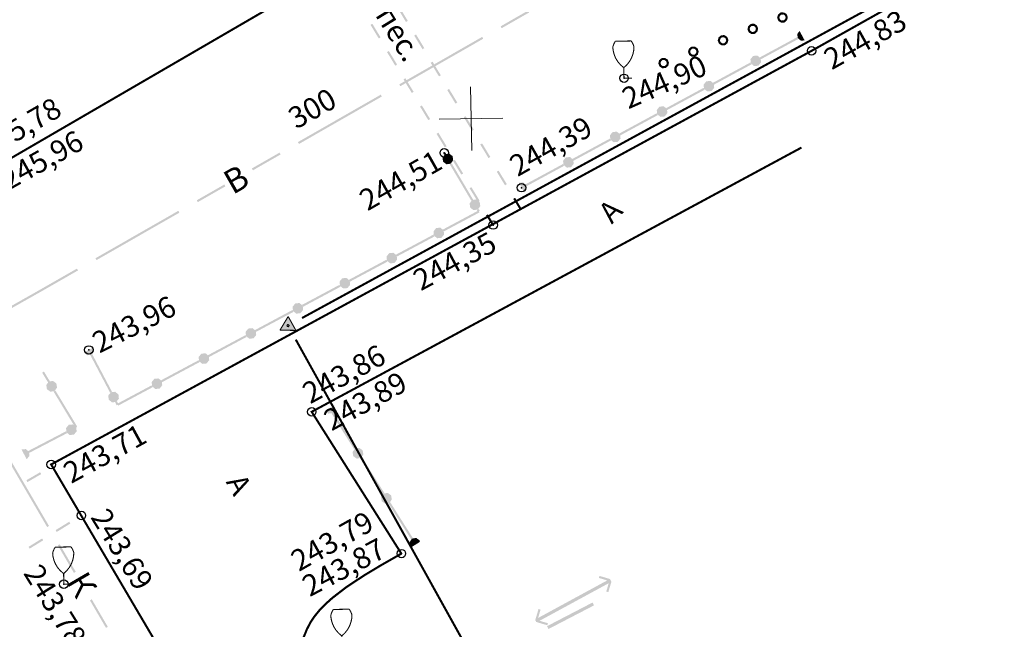
# Model space of a CAD drawing. Units: millimetres. Extents: x 17919 to 46123, y 5785 to 62808.
# Drawn here: x 45876 to 45923, y 34281 to 34309 of the extents above; entities that cross this region are included whole.
import ezdxf

# ---------------------------------------------------------------- set-up
doc = ezdxf.new("R2010")
doc.units = ezdxf.units.MM
doc.header["$PDMODE"] = 32
doc.header["$PDSIZE"] = 0.4
doc.layers.get('0').update_dxf_attribs({"linetype": 'CONTINUOUS'})
for name, color, linetype in [('граница', 7, 'CONTINUOUS'), ('отметки', 7, 'CONTINUOUS'), ('Рельеф', 7, 'CONTINUOUS'), ('Сетка координатная', 7, 'CONTINUOUS'), ('текст', 7, 'CONTINUOUS')]:
    doc.layers.add(name, color=color, linetype=linetype)
doc.styles.get("Standard").update_dxf_attribs({"font": 'ARIALI.TTF'})

# ---------------------------------------------------------------- blocks, each defined once
blk = doc.blocks.new('107 - 390.2 дер мелк')
at = {"color": 7, "linetype": 'Continuous', "lineweight": 0, "const_width": 0.1, "flags": 128}
for points in [[(-0.039154, 1.029973), (-0.318434, 1.284396), (-0.556188, 1.577997), (-0.746985, 1.904072), (-0.886469, 2.255174), (-0.971454, 2.623286), (-1, 3)], [(-1, 3), (-0.99, 3)], [(-0.99, 3), (-0.87, 3.3)], [(-0.87, 3.3), (-0.75, 3.5)], [(-0.75, 3.5), (0.75, 3.5)], [(1, 3), (0.971454, 2.623286), (0.886469, 2.255174), (0.746985, 1.904072), (0.556188, 1.577997), (0.318434, 1.284396), (0.039154, 1.029973)], [(0.87, 3.3), (0.75, 3.5)], [(0.99, 3), (0.87, 3.3)], [(0.99, 3), (1, 3)], [(0.039154, 1.029973), (0, 1), (-0.039154, 1.029973)], [(0, 0), (0, 1)], [(0.75, 0), (0, 0)]]:
    blk.add_lwpolyline(points, dxfattribs=at)
blk = doc.blocks.new('5 - 8 знак межевой')
at = {"true_color": 0xffffff}
blk.add_hatch(color=7, dxfattribs=at).paths.add_polyline_path([(0.74998, 0.43), (-0.75, 0.43), (-0.00002, -0.86998)])
at = {"color": 7, "linetype": 'Continuous', "lineweight": 0, "const_width": 0.1, "flags": 128}
for points in [[(0, -0.87), (-0.75, 0.43)], [(-0.75, 0.43), (0.75, 0.43)], [(0.75, 0.43), (0, -0.87)]]:
    blk.add_lwpolyline(points, dxfattribs=at)
at = {"color": 7, "linetype": 'Continuous', "lineweight": 0, "true_color": 0xffffff, "const_width": 0.02, "flags": 128}
blk.add_lwpolyline([(0.75, 0.43), (-0.75, 0.43), (0, -0.87), (0.75, 0.43)], close=True, dxfattribs=at)
at = {"color": 7, "linetype": 'Continuous', "lineweight": 0, "const_width": 0.1, "flags": 128}
blk.add_lwpolyline([(0.052438, -0.085149), (-0.02313, -0.097288), (-0.085149, -0.052438), (-0.097288, 0.02313), (-0.052438, 0.085149), (0.02313, 0.097288), (0.085149, 0.052438), (0.097288, -0.02313), (0.052438, -0.085149)], close=True, dxfattribs=at)
blk = doc.blocks.new('Крест')
at = {"layer": 'Сетка координатная', "color": 0, "linetype": 'Continuous', "lineweight": 0, "flags": 128}
for points in [[(0, -1), (0, 1)], [(-1, 0), (1, 0)]]:
    blk.add_lwpolyline(points, dxfattribs=at)

msp = doc.modelspace()

# ---------------------------------------------------------------- hatches: boundary and pattern name
at = {"layer": 'Рельеф'}
for points in [[(45894.712, 34309.398), (45894.323, 34310.039), (45894.237, 34309.987), (45894.626, 34309.346)], [(45900.387, 34309.884), (45899.085, 34309.139), (45899.135, 34309.053), (45900.437, 34309.797)], [(45893.429, 34308.62), (45893.04, 34309.261), (45892.955, 34309.209), (45893.344, 34308.568)], [(45895.49, 34308.115), (45895.101, 34308.757), (45895.015, 34308.705), (45895.404, 34308.064)], [(45910.791, 34308.853), (45910.819, 34308.895), (45910.781, 34308.88), (45910.772, 34308.877), (45910.778, 34308.862)], [(45911.19, 34308.898), (45911.16, 34308.907), (45911.142, 34308.911), (45911.173, 34308.873), (45911.186, 34308.883)], [(45913.346, 34308.482), (45913.252, 34308.462), (45913.419, 34308.479), (45913.41, 34308.495), (45913.41, 34308.496), (45913.409, 34308.498), (45913.21, 34308.866), (45913.193, 34308.897), (45913.191, 34308.901), (45913.182, 34308.917), (45913.181, 34308.92), (45913.08, 34308.795), (45913.075, 34308.789), (45913.072, 34308.782), (45913.087, 34308.639), (45913.092, 34308.591), (45913.093, 34308.587), (45913.096, 34308.585), (45913.102, 34308.592), (45913.096, 34308.585), (45913.128, 34308.563), (45913.176, 34308.532), (45913.096, 34308.585), (45913.244, 34308.464), (45913.252, 34308.462), (45913.26, 34308.463)], [(45898.217, 34308.643), (45894.311, 34306.408), (45894.361, 34306.321), (45898.267, 34308.556)], [(45909.327, 34308.456), (45909.336, 34308.459), (45909.374, 34308.474), (45909.325, 34308.487), (45909.321, 34308.471)], [(45909.82, 34308.512), (45909.811, 34308.509), (45909.773, 34308.494), (45909.821, 34308.481), (45909.826, 34308.497)], [(45913.069, 34308.631), (45911.31, 34307.679), (45911.321, 34307.658), (45911.192, 34307.763), (45911.184, 34307.766), (45911.185, 34307.756), (45911.184, 34307.766), (45910.994, 34307.746), (45910.99, 34307.745), (45910.987, 34307.742), (45910.995, 34307.736), (45910.987, 34307.742), (45910.872, 34307.6), (45910.867, 34307.594), (45910.874, 34307.587), (45910.867, 34307.594), (45910.864, 34307.586), (45910.87, 34307.587), (45910.874, 34307.587), (45910.864, 34307.586), (45910.879, 34307.444), (45910.884, 34307.396), (45910.894, 34307.397), (45910.888, 34307.389), (45911.036, 34307.269), (45911.043, 34307.276), (45911.04, 34307.273), (45911.036, 34307.269), (45911.04, 34307.266), (45911.044, 34307.266), (45911.234, 34307.286), (45911.233, 34307.296), (45911.234, 34307.286), (45911.238, 34307.287), (45911.241, 34307.29), (45911.356, 34307.432), (45911.361, 34307.438), (45911.364, 34307.442), (45911.364, 34307.446), (45911.349, 34307.588), (45911.346, 34307.612), (45911.358, 34307.591), (45913.116, 34308.543)], [(45894.207, 34307.337), (45893.818, 34307.979), (45893.733, 34307.927), (45894.122, 34307.286)], [(45908.419, 34307.975), (45908.41, 34307.972), (45908.372, 34307.958), (45908.421, 34307.945), (45908.425, 34307.96)], [(45896.268, 34306.833), (45895.879, 34307.474), (45895.793, 34307.422), (45896.182, 34306.781)], [(45906.573, 34307.559), (45906.56, 34307.548), (45906.556, 34307.533), (45906.586, 34307.525), (45906.604, 34307.52)], [(45906.682, 34307.647), (45906.669, 34307.636), (45906.7, 34307.597), (45906.698, 34307.647)], [(45906.851, 34307.646), (45906.837, 34307.655), (45906.821, 34307.654), (45906.824, 34307.604), (45906.834, 34307.62)], [(45906.974, 34307.554), (45906.968, 34307.569), (45906.955, 34307.578), (45906.927, 34307.536), (45906.965, 34307.551)], [(45910.861, 34307.436), (45909.102, 34306.484), (45909.113, 34306.463), (45908.984, 34306.568), (45908.98, 34306.571), (45908.976, 34306.57), (45908.977, 34306.56), (45908.976, 34306.57), (45908.968, 34306.569), (45908.898, 34306.554), (45908.976, 34306.57), (45908.786, 34306.55), (45908.787, 34306.54), (45908.786, 34306.55), (45908.782, 34306.55), (45908.779, 34306.547), (45908.664, 34306.405), (45908.659, 34306.398), (45908.656, 34306.395), (45908.656, 34306.391), (45908.671, 34306.249), (45908.676, 34306.201), (45908.677, 34306.196), (45908.68, 34306.194), (45908.686, 34306.202), (45908.68, 34306.194), (45908.712, 34306.173), (45908.76, 34306.141), (45908.68, 34306.194), (45908.828, 34306.073), (45908.836, 34306.071), (45908.835, 34306.081), (45908.836, 34306.071), (45909.026, 34306.091), (45909.03, 34306.091), (45909.033, 34306.094), (45909.025, 34306.101), (45909.033, 34306.094), (45909.148, 34306.237), (45909.153, 34306.243), (45909.146, 34306.249), (45909.153, 34306.243), (45909.156, 34306.246), (45909.156, 34306.25), (45909.15, 34306.25), (45909.146, 34306.249), (45909.156, 34306.25), (45909.141, 34306.393), (45909.138, 34306.417), (45909.15, 34306.396), (45910.908, 34307.348)], [(45894.985, 34306.055), (45894.596, 34306.696), (45894.511, 34306.644), (45894.9, 34306.003)], [(45893.438, 34305.921), (45889.532, 34303.686), (45889.582, 34303.599), (45893.488, 34305.834)], [(45897.046, 34305.551), (45896.657, 34306.192), (45896.571, 34306.14), (45896.96, 34305.499)], [(45908.653, 34306.24), (45906.894, 34305.288), (45906.905, 34305.267), (45906.776, 34305.373), (45906.768, 34305.375), (45906.769, 34305.365), (45906.768, 34305.375), (45906.578, 34305.355), (45906.574, 34305.355), (45906.571, 34305.351), (45906.579, 34305.345), (45906.571, 34305.351), (45906.456, 34305.209), (45906.451, 34305.203), (45906.458, 34305.197), (45906.451, 34305.203), (45906.448, 34305.2), (45906.448, 34305.195), (45906.454, 34305.196), (45906.458, 34305.196), (45906.448, 34305.195), (45906.463, 34305.053), (45906.468, 34305.005), (45906.478, 34305.006), (45906.468, 34305.005), (45906.469, 34305.001), (45906.472, 34304.998), (45906.62, 34304.878), (45906.624, 34304.875), (45906.628, 34304.876), (45906.627, 34304.886), (45906.628, 34304.876), (45906.636, 34304.877), (45906.706, 34304.892), (45906.628, 34304.876), (45906.818, 34304.895), (45906.817, 34304.905), (45906.818, 34304.895), (45906.822, 34304.896), (45906.825, 34304.899), (45906.94, 34305.041), (45906.945, 34305.048), (45906.948, 34305.051), (45906.948, 34305.055), (45906.933, 34305.197), (45906.93, 34305.221), (45906.942, 34305.2), (45908.7, 34306.152)], [(45895.763, 34304.773), (45895.374, 34305.414), (45895.289, 34305.362), (45895.678, 34304.721)], [(45906.445, 34305.045), (45904.686, 34304.093), (45904.697, 34304.072), (45904.568, 34304.177), (45904.561, 34304.169), (45904.564, 34304.173), (45904.568, 34304.177), (45904.564, 34304.18), (45904.56, 34304.179), (45904.552, 34304.178), (45904.497, 34304.166), (45904.56, 34304.179), (45904.37, 34304.16), (45904.371, 34304.15), (45904.37, 34304.16), (45904.366, 34304.159), (45904.363, 34304.156), (45904.248, 34304.014), (45904.243, 34304.007), (45904.25, 34304.001), (45904.243, 34304.007), (45904.24, 34304.004), (45904.24, 34304), (45904.255, 34303.858), (45904.26, 34303.81), (45904.261, 34303.806), (45904.264, 34303.803), (45904.296, 34303.782), (45904.344, 34303.751), (45904.264, 34303.803), (45904.412, 34303.682), (45904.418, 34303.69), (45904.416, 34303.687), (45904.412, 34303.682), (45904.42, 34303.68), (45904.419, 34303.69), (45904.42, 34303.68), (45904.61, 34303.7), (45904.614, 34303.7), (45904.617, 34303.704), (45904.609, 34303.71), (45904.617, 34303.704), (45904.732, 34303.846), (45904.737, 34303.852), (45904.73, 34303.858), (45904.737, 34303.852), (45904.74, 34303.86), (45904.725, 34304.002), (45904.722, 34304.026), (45904.734, 34304.005), (45906.492, 34304.957)], [(45897.824, 34304.268), (45897.435, 34304.909), (45897.349, 34304.857), (45897.738, 34304.216)], [(45896.541, 34303.49), (45896.152, 34304.131), (45896.067, 34304.079), (45896.456, 34303.438)], [(45898.602, 34302.986), (45898.213, 34303.627), (45898.127, 34303.575), (45898.516, 34302.934)], [(45904.237, 34303.85), (45902.478, 34302.897), (45902.489, 34302.876), (45902.36, 34302.982), (45902.354, 34302.975), (45902.353, 34302.974), (45902.354, 34302.975), (45902.356, 34302.977), (45902.36, 34302.982), (45902.352, 34302.984), (45902.344, 34302.982), (45902.258, 34302.964), (45902.352, 34302.984), (45902.162, 34302.964), (45902.163, 34302.954), (45902.155, 34302.961), (45902.04, 34302.818), (45902.035, 34302.812), (45902.032, 34302.809), (45902.032, 34302.805), (45902.038, 34302.805), (45902.042, 34302.806), (45902.032, 34302.805), (45902.047, 34302.662), (45902.052, 34302.614), (45902.062, 34302.615), (45902.052, 34302.614), (45902.053, 34302.61), (45902.056, 34302.608), (45902.088, 34302.586), (45902.136, 34302.555), (45902.056, 34302.608), (45902.204, 34302.487), (45902.212, 34302.485), (45902.22, 34302.486), (45902.306, 34302.505), (45902.212, 34302.485), (45902.402, 34302.505), (45902.406, 34302.505), (45902.409, 34302.508), (45902.401, 34302.515), (45902.409, 34302.508), (45902.524, 34302.65), (45902.529, 34302.657), (45902.532, 34302.664), (45902.517, 34302.806), (45902.514, 34302.83), (45902.526, 34302.809), (45904.284, 34303.762)], [(45887.412, 34302.358), (45888.714, 34303.103), (45888.664, 34303.19), (45887.362, 34302.445)], [(45896.472, 34303.201), (45896.389, 34303.152), (45896.429, 34303.084), (45896.45, 34303.096), (45896.35, 34302.962), (45896.348, 34302.955), (45896.35, 34302.947), (45896.359, 34302.908), (45896.348, 34302.955), (45896.375, 34302.766), (45896.375, 34302.761), (45896.378, 34302.759), (45896.525, 34302.649), (45896.531, 34302.644), (45896.537, 34302.652), (45896.531, 34302.644), (45896.535, 34302.642), (45896.539, 34302.642), (45896.68, 34302.662), (45896.728, 34302.669), (45896.727, 34302.679), (45896.728, 34302.669), (45896.732, 34302.67), (45896.735, 34302.673), (45896.85, 34302.826), (45896.842, 34302.832), (45896.845, 34302.829), (45896.85, 34302.826), (45896.852, 34302.833), (45896.825, 34303.023), (45896.824, 34303.027), (45896.821, 34303.029), (45896.815, 34303.021), (45896.821, 34303.029), (45896.675, 34303.139), (45896.668, 34303.144), (45896.665, 34303.147), (45896.66, 34303.146), (45896.661, 34303.14), (45896.661, 34303.139), (45896.662, 34303.136), (45896.661, 34303.139), (45896.66, 34303.146), (45896.519, 34303.126), (45896.495, 34303.123), (45896.515, 34303.135), (45896.475, 34303.203)], [(45896.689, 34302.644), (45897.707, 34300.922), (45897.728, 34300.935), (45897.627, 34300.801), (45897.625, 34300.798), (45897.625, 34300.794), (45897.627, 34300.786), (45897.649, 34300.7), (45897.625, 34300.794), (45897.652, 34300.604), (45897.653, 34300.6), (45897.656, 34300.598), (45897.662, 34300.606), (45897.656, 34300.598), (45897.802, 34300.488), (45897.809, 34300.483), (45897.816, 34300.481), (45897.816, 34300.486), (45897.815, 34300.491), (45897.816, 34300.481), (45897.958, 34300.501), (45898.006, 34300.508), (45898.01, 34300.508), (45898.013, 34300.512), (45898.032, 34300.545), (45898.062, 34300.594), (45898.013, 34300.512), (45898.127, 34300.664), (45898.129, 34300.672), (45898.119, 34300.67), (45898.129, 34300.672), (45898.127, 34300.68), (45898.106, 34300.765), (45898.129, 34300.672), (45898.102, 34300.861), (45898.093, 34300.86), (45898.099, 34300.868), (45897.952, 34300.978), (45897.946, 34300.983), (45897.94, 34300.975), (45897.938, 34300.985), (45897.796, 34300.965), (45897.773, 34300.961), (45897.793, 34300.973), (45896.775, 34302.695)], [(45897.319, 34302.208), (45896.93, 34302.849), (45896.845, 34302.797), (45897.234, 34302.156)], [(45902.029, 34302.654), (45900.27, 34301.702), (45900.281, 34301.681), (45900.152, 34301.786), (45900.145, 34301.779), (45900.148, 34301.782), (45900.152, 34301.786), (45900.144, 34301.789), (45900.136, 34301.787), (45900.05, 34301.769), (45900.144, 34301.789), (45899.954, 34301.769), (45899.95, 34301.768), (45899.951, 34301.767), (45899.955, 34301.759), (45899.96, 34301.75), (45899.96, 34301.749), (45900.188, 34301.329), (45900.188, 34301.328), (45900.193, 34301.319), (45900.193, 34301.319), (45900.197, 34301.311), (45900.198, 34301.31), (45900.201, 34301.313), (45900.316, 34301.455), (45900.321, 34301.461), (45900.314, 34301.468), (45900.321, 34301.461), (45900.324, 34301.465), (45900.324, 34301.469), (45900.309, 34301.611), (45900.306, 34301.635), (45900.318, 34301.614), (45902.076, 34302.566)], [(45899.38, 34301.703), (45898.991, 34302.344), (45898.905, 34302.292), (45899.294, 34301.651)], [(45886.066, 34301.69), (45884.764, 34300.945), (45884.813, 34300.859), (45886.115, 34301.603)], [(45898.097, 34300.925), (45897.708, 34301.566), (45897.623, 34301.514), (45898.012, 34300.873)], [(45900.059, 34300.584), (45899.769, 34301.062), (45899.683, 34301.01), (45899.973, 34300.532)], [(45883.896, 34300.449), (45879.99, 34298.214), (45880.039, 34298.127), (45883.945, 34300.362)], [(45898.053, 34300.534), (45897.967, 34300.483), (45897.994, 34300.437), (45896.369, 34299.568), (45896.38, 34299.547), (45896.251, 34299.653), (45896.245, 34299.646), (45896.244, 34299.656), (45896.236, 34299.654), (45896.169, 34299.64), (45896.244, 34299.656), (45896.053, 34299.637), (45896.054, 34299.627), (45896.053, 34299.637), (45896.049, 34299.636), (45896.047, 34299.633), (45895.931, 34299.492), (45895.925, 34299.485), (45895.933, 34299.479), (45895.925, 34299.485), (45895.923, 34299.478), (45895.929, 34299.478), (45895.933, 34299.479), (45895.923, 34299.478), (45895.937, 34299.335), (45895.942, 34299.287), (45895.942, 34299.283), (45895.945, 34299.281), (45895.952, 34299.288), (45895.945, 34299.281), (45896.093, 34299.159), (45896.097, 34299.157), (45896.101, 34299.157), (45896.291, 34299.176), (45896.29, 34299.186), (45896.298, 34299.179), (45896.414, 34299.321), (45896.419, 34299.327), (45896.411, 34299.334), (45896.419, 34299.327), (45896.421, 34299.335), (45896.416, 34299.334), (45896.414, 34299.334), (45896.421, 34299.335), (45896.407, 34299.477), (45896.405, 34299.501), (45896.416, 34299.48), (45898.087, 34300.373), (45898.064, 34300.418), (45898.107, 34300.443)], [(45898.776, 34299.806), (45898.486, 34300.284), (45898.401, 34300.232), (45898.691, 34299.754)], [(45895.919, 34299.327), (45894.155, 34298.384), (45894.166, 34298.363), (45894.037, 34298.469), (45894.031, 34298.462), (45894.033, 34298.465), (45894.037, 34298.469), (45894.034, 34298.472), (45894.03, 34298.472), (45893.839, 34298.453), (45893.835, 34298.452), (45893.832, 34298.449), (45893.84, 34298.443), (45893.832, 34298.449), (45893.716, 34298.308), (45893.711, 34298.301), (45893.709, 34298.294), (45893.715, 34298.295), (45893.719, 34298.295), (45893.709, 34298.294), (45893.723, 34298.152), (45893.728, 34298.104), (45893.728, 34298.099), (45893.731, 34298.097), (45893.738, 34298.105), (45893.731, 34298.097), (45893.879, 34297.975), (45893.882, 34297.973), (45893.886, 34297.973), (45894.077, 34297.992), (45894.076, 34298.002), (45894.077, 34297.992), (45894.081, 34297.992), (45894.084, 34297.996), (45894.2, 34298.137), (45894.205, 34298.144), (45894.197, 34298.15), (45894.205, 34298.144), (45894.207, 34298.151), (45894.193, 34298.293), (45894.191, 34298.317), (45894.202, 34298.296), (45895.966, 34299.239)], [(45893.704, 34298.144), (45891.941, 34297.2), (45891.952, 34297.179), (45891.823, 34297.286), (45891.816, 34297.278), (45891.815, 34297.288), (45891.808, 34297.286), (45891.721, 34297.268), (45891.815, 34297.288), (45891.625, 34297.269), (45891.621, 34297.269), (45891.618, 34297.265), (45891.502, 34297.124), (45891.497, 34297.117), (45891.495, 34297.11), (45891.509, 34296.968), (45891.513, 34296.92), (45891.514, 34296.916), (45891.517, 34296.913), (45891.523, 34296.921), (45891.517, 34296.913), (45891.665, 34296.792), (45891.672, 34296.789), (45891.68, 34296.791), (45891.767, 34296.809), (45891.672, 34296.789), (45891.863, 34296.808), (45891.862, 34296.818), (45891.863, 34296.808), (45891.867, 34296.809), (45891.869, 34296.812), (45891.986, 34296.953), (45891.991, 34296.96), (45891.993, 34296.967), (45891.979, 34297.109), (45891.977, 34297.133), (45891.988, 34297.112), (45893.752, 34298.055)], [(45879.166, 34297.64), (45879.116, 34297.727), (45877.268, 34296.67), (45875.203, 34295.506), (45875.252, 34295.419), (45877.317, 34296.583), (45877.298, 34296.617), (45877.318, 34296.583)], [(45891.49, 34296.96), (45889.727, 34296.017), (45889.738, 34295.996), (45889.609, 34296.102), (45889.602, 34296.094), (45889.605, 34296.097), (45889.609, 34296.102), (45889.601, 34296.104), (45889.593, 34296.102), (45889.507, 34296.085), (45889.601, 34296.104), (45889.411, 34296.085), (45889.407, 34296.085), (45889.404, 34296.081), (45889.288, 34295.94), (45889.283, 34295.934), (45889.28, 34295.926), (45889.294, 34295.784), (45889.299, 34295.736), (45889.3, 34295.732), (45889.303, 34295.729), (45889.309, 34295.737), (45889.303, 34295.729), (45889.451, 34295.608), (45889.454, 34295.605), (45889.458, 34295.605), (45889.649, 34295.624), (45889.648, 34295.634), (45889.655, 34295.628), (45889.771, 34295.769), (45889.777, 34295.776), (45889.779, 34295.783), (45889.765, 34295.925), (45889.762, 34295.949), (45889.774, 34295.928), (45891.537, 34296.871)], [(45889.276, 34295.776), (45887.512, 34294.833), (45887.524, 34294.812), (45887.394, 34294.918), (45887.388, 34294.91), (45887.391, 34294.913), (45887.394, 34294.918), (45887.391, 34294.92), (45887.387, 34294.92), (45887.379, 34294.918), (45887.312, 34294.905), (45887.387, 34294.92), (45887.197, 34294.901), (45887.198, 34294.891), (45887.197, 34294.901), (45887.192, 34294.901), (45887.19, 34294.898), (45887.074, 34294.756), (45887.068, 34294.75), (45887.076, 34294.743), (45887.068, 34294.75), (45887.066, 34294.742), (45887.072, 34294.743), (45887.076, 34294.743), (45887.066, 34294.742), (45887.08, 34294.6), (45887.085, 34294.552), (45887.085, 34294.548), (45887.089, 34294.545), (45887.095, 34294.553), (45887.089, 34294.545), (45887.237, 34294.424), (45887.24, 34294.421), (45887.244, 34294.422), (45887.434, 34294.44), (45887.433, 34294.45), (45887.441, 34294.444), (45887.557, 34294.585), (45887.562, 34294.592), (45887.555, 34294.598), (45887.562, 34294.592), (45887.565, 34294.599), (45887.559, 34294.599), (45887.557, 34294.598), (45887.565, 34294.599), (45887.551, 34294.742), (45887.548, 34294.766), (45887.559, 34294.745), (45889.323, 34295.688)], [(45887.062, 34294.592), (45885.298, 34293.649), (45885.309, 34293.628), (45885.18, 34293.734), (45885.174, 34293.726), (45885.176, 34293.729), (45885.18, 34293.734), (45885.177, 34293.736), (45885.173, 34293.736), (45884.982, 34293.717), (45884.978, 34293.717), (45884.976, 34293.714), (45884.983, 34293.707), (45884.976, 34293.714), (45884.86, 34293.572), (45884.854, 34293.566), (45884.852, 34293.558), (45884.858, 34293.559), (45884.862, 34293.559), (45884.852, 34293.558), (45884.866, 34293.416), (45884.871, 34293.368), (45884.871, 34293.364), (45884.874, 34293.361), (45884.881, 34293.369), (45884.874, 34293.361), (45885.022, 34293.24), (45885.026, 34293.237), (45885.03, 34293.238), (45885.22, 34293.256), (45885.219, 34293.266), (45885.22, 34293.256), (45885.224, 34293.257), (45885.227, 34293.26), (45885.343, 34293.402), (45885.348, 34293.408), (45885.341, 34293.414), (45885.348, 34293.408), (45885.35, 34293.415), (45885.336, 34293.558), (45885.334, 34293.582), (45885.345, 34293.561), (45887.109, 34294.504)], [(45880.766, 34291.927), (45879.834, 34293.697), (45879.813, 34293.686), (45879.92, 34293.815), (45879.922, 34293.818), (45879.922, 34293.822), (45879.905, 34294.012), (45879.904, 34294.017), (45879.903, 34294.016), (45879.895, 34294.012), (45879.889, 34294.009), (45879.885, 34294.006), (45879.452, 34293.779), (45879.444, 34293.774), (45879.443, 34293.774), (45879.446, 34293.771), (45879.587, 34293.654), (45879.593, 34293.649), (45879.599, 34293.656), (45879.593, 34293.649), (45879.6, 34293.646), (45879.743, 34293.659), (45879.767, 34293.662), (45879.746, 34293.651), (45880.677, 34291.881)], [(45884.848, 34293.408), (45883.084, 34292.465), (45883.095, 34292.444), (45882.966, 34292.55), (45882.96, 34292.542), (45882.959, 34292.552), (45882.768, 34292.533), (45882.764, 34292.533), (45882.761, 34292.53), (45882.769, 34292.523), (45882.761, 34292.53), (45882.645, 34292.388), (45882.64, 34292.382), (45882.638, 34292.375), (45882.652, 34292.232), (45882.657, 34292.184), (45882.657, 34292.18), (45882.66, 34292.177), (45882.667, 34292.185), (45882.66, 34292.177), (45882.808, 34292.056), (45882.816, 34292.054), (45882.823, 34292.055), (45882.91, 34292.073), (45882.816, 34292.054), (45883.006, 34292.073), (45883.005, 34292.083), (45883.006, 34292.073), (45883.01, 34292.073), (45883.013, 34292.076), (45883.129, 34292.218), (45883.134, 34292.224), (45883.136, 34292.231), (45883.122, 34292.374), (45883.12, 34292.398), (45883.131, 34292.377), (45884.895, 34293.32)], [(45877.537, 34292.864), (45877.474, 34292.826), (45877.751, 34292.368), (45877.771, 34292.381), (45877.672, 34292.246), (45877.669, 34292.243), (45877.67, 34292.239), (45877.699, 34292.05), (45877.699, 34292.046), (45877.703, 34292.043), (45877.709, 34292.051), (45877.703, 34292.043), (45877.85, 34291.935), (45877.857, 34291.93), (45877.864, 34291.928), (45877.863, 34291.934), (45877.863, 34291.938), (45877.864, 34291.928), (45878.006, 34291.949), (45878.053, 34291.957), (45878.058, 34291.957), (45878.06, 34291.96), (45878.08, 34291.994), (45878.09, 34292.011), (45878.06, 34291.96), (45878.173, 34292.115), (45878.168, 34292.119), (45878.169, 34292.118), (45878.173, 34292.115), (45878.175, 34292.122), (45878.147, 34292.311), (45878.137, 34292.31), (45878.147, 34292.311), (45878.146, 34292.315), (45878.143, 34292.318), (45877.995, 34292.426), (45877.989, 34292.431), (45877.981, 34292.433), (45877.982, 34292.427), (45877.983, 34292.423), (45877.981, 34292.433), (45877.84, 34292.412), (45877.816, 34292.408), (45877.836, 34292.42), (45877.56, 34292.878)], [(45878.1, 34291.983), (45878.015, 34291.931), (45878.97, 34290.349), (45878.932, 34290.381), (45878.926, 34290.374), (45878.928, 34290.377), (45878.932, 34290.381), (45878.925, 34290.384), (45878.917, 34290.382), (45878.83, 34290.365), (45878.925, 34290.384), (45878.734, 34290.367), (45878.73, 34290.366), (45878.728, 34290.363), (45878.735, 34290.357), (45878.728, 34290.363), (45878.61, 34290.223), (45878.605, 34290.216), (45878.602, 34290.213), (45878.602, 34290.209), (45878.615, 34290.067), (45878.619, 34290.019), (45878.62, 34290.014), (45878.623, 34290.012), (45878.629, 34290.019), (45878.623, 34290.012), (45878.769, 34289.889), (45878.773, 34289.886), (45878.777, 34289.887), (45878.776, 34289.897), (45878.775, 34289.895), (45878.776, 34289.897), (45878.777, 34289.887), (45878.967, 34289.903), (45878.966, 34289.913), (45878.967, 34289.903), (45878.972, 34289.904), (45878.974, 34289.907), (45879.092, 34290.047), (45879.097, 34290.054), (45879.1, 34290.057), (45879.099, 34290.061), (45879.093, 34290.061), (45879.089, 34290.06), (45879.099, 34290.061), (45879.087, 34290.203), (45879.085, 34290.228), (45879.096, 34290.206), (45879.108, 34290.213), (45879.108, 34290.213), (45879.085, 34290.257), (45879.127, 34290.283), (45879.128, 34290.283)], [(45882.681, 34292.136), (45882.633, 34292.224), (45881.054, 34291.38), (45881.004, 34291.475), (45880.982, 34291.464), (45881.089, 34291.593), (45881.082, 34291.599), (45881.092, 34291.6), (45881.074, 34291.791), (45881.074, 34291.795), (45881.07, 34291.797), (45880.93, 34291.914), (45880.923, 34291.92), (45880.917, 34291.912), (45880.923, 34291.92), (45880.916, 34291.922), (45880.774, 34291.909), (45880.726, 34291.904), (45880.726, 34291.894), (45880.726, 34291.904), (45880.721, 34291.904), (45880.719, 34291.901), (45880.596, 34291.754), (45880.594, 34291.746), (45880.612, 34291.556), (45880.612, 34291.552), (45880.615, 34291.549), (45880.756, 34291.432), (45880.762, 34291.427), (45880.769, 34291.434), (45880.762, 34291.427), (45880.77, 34291.425), (45880.912, 34291.438), (45880.936, 34291.44), (45880.915, 34291.429), (45880.989, 34291.288), (45880.996, 34291.292), (45881.033, 34291.312), (45881.053, 34291.275), (45881.057, 34291.268)], [(45892.265, 34289.274), (45891.196, 34290.964), (45891.175, 34290.952), (45891.272, 34291.088), (45891.274, 34291.092), (45891.273, 34291.096), (45891.271, 34291.103), (45891.247, 34291.188), (45891.273, 34291.096), (45891.241, 34291.284), (45891.24, 34291.288), (45891.239, 34291.287), (45891.231, 34291.282), (45891.223, 34291.278), (45891.222, 34291.277), (45890.808, 34291.015), (45890.801, 34291.01), (45890.799, 34291.009), (45890.803, 34291.007), (45890.952, 34290.902), (45890.959, 34290.897), (45890.962, 34290.894), (45890.967, 34290.895), (45890.966, 34290.901), (45890.965, 34290.905), (45890.967, 34290.895), (45891.108, 34290.919), (45891.131, 34290.924), (45891.111, 34290.911), (45892.18, 34289.221)], [(45876.859, 34289.066), (45876.87, 34289.045), (45878.643, 34289.97), (45878.596, 34290.059), (45876.823, 34289.134), (45876.834, 34289.113), (45876.706, 34289.22), (45876.703, 34289.223), (45876.699, 34289.222), (45876.508, 34289.205), (45876.504, 34289.205), (45876.505, 34289.204), (45876.509, 34289.195), (45876.514, 34289.186), (45876.735, 34288.762), (45876.736, 34288.761), (45876.736, 34288.761), (45876.74, 34288.752), (45876.745, 34288.744), (45876.745, 34288.742), (45876.748, 34288.746), (45876.866, 34288.886), (45876.871, 34288.892), (45876.874, 34288.896), (45876.873, 34288.9), (45876.867, 34288.899), (45876.863, 34288.899), (45876.873, 34288.9), (45876.861, 34289.042)], [(45877.798, 34285.6), (45875.53, 34289.486), (45875.444, 34289.436), (45877.712, 34285.549)], [(45893.607, 34287.152), (45892.538, 34288.842), (45892.518, 34288.83), (45892.614, 34288.966), (45892.617, 34288.97), (45892.616, 34288.974), (45892.606, 34288.972), (45892.616, 34288.974), (45892.583, 34289.162), (45892.573, 34289.161), (45892.583, 34289.162), (45892.583, 34289.166), (45892.579, 34289.169), (45892.573, 34289.161), (45892.579, 34289.169), (45892.43, 34289.274), (45892.423, 34289.279), (45892.415, 34289.281), (45892.416, 34289.275), (45892.417, 34289.271), (45892.415, 34289.281), (45892.274, 34289.256), (45892.227, 34289.248), (45892.229, 34289.238), (45892.227, 34289.248), (45892.223, 34289.247), (45892.22, 34289.244), (45892.11, 34289.088), (45892.115, 34289.084), (45892.118, 34289.082), (45892.115, 34289.084), (45892.115, 34289.084), (45892.11, 34289.088), (45892.108, 34289.084), (45892.108, 34289.08), (45892.111, 34289.072), (45892.135, 34288.988), (45892.108, 34289.08), (45892.141, 34288.892), (45892.151, 34288.893), (45892.141, 34288.892), (45892.142, 34288.888), (45892.145, 34288.885), (45892.295, 34288.78), (45892.302, 34288.775), (45892.307, 34288.783), (45892.302, 34288.775), (45892.309, 34288.773), (45892.45, 34288.798), (45892.474, 34288.802), (45892.454, 34288.789), (45893.523, 34287.099)], [(45877.38, 34288.131), (45876.732, 34287.754), (45876.782, 34287.667), (45877.43, 34288.044)], [(45894.95, 34285.031), (45893.881, 34286.721), (45893.86, 34286.708), (45893.957, 34286.845), (45893.958, 34286.852), (45893.926, 34287.041), (45893.925, 34287.045), (45893.922, 34287.047), (45893.772, 34287.153), (45893.765, 34287.157), (45893.76, 34287.149), (45893.765, 34287.157), (45893.762, 34287.16), (45893.758, 34287.159), (45893.617, 34287.135), (45893.569, 34287.126), (45893.565, 34287.126), (45893.563, 34287.122), (45893.571, 34287.116), (45893.563, 34287.122), (45893.544, 34287.088), (45893.516, 34287.038), (45893.563, 34287.122), (45893.453, 34286.966), (45893.461, 34286.96), (45893.457, 34286.962), (45893.453, 34286.966), (45893.45, 34286.962), (45893.451, 34286.958), (45893.461, 34286.96), (45893.451, 34286.958), (45893.484, 34286.77), (45893.484, 34286.766), (45893.488, 34286.763), (45893.637, 34286.658), (45893.644, 34286.653), (45893.647, 34286.651), (45893.651, 34286.651), (45893.65, 34286.657), (45893.65, 34286.661), (45893.651, 34286.651), (45893.792, 34286.676), (45893.816, 34286.68), (45893.796, 34286.667), (45894.865, 34284.977)], [(45878.75, 34285.798), (45878.111, 34285.404), (45878.164, 34285.319), (45878.802, 34285.713)], [(45877.473, 34285.011), (45876.835, 34284.617), (45876.887, 34284.532), (45877.526, 34284.925)], [(45895.268, 34284.919), (45895.268, 34284.923), (45895.264, 34284.925), (45895.115, 34285.031), (45895.108, 34285.035), (45895.104, 34285.038), (45895.1, 34285.037), (45894.959, 34285.013), (45894.912, 34285.005), (45894.908, 34285.004), (45894.905, 34285), (45894.795, 34284.844), (45894.8, 34284.84), (45894.803, 34284.838), (45894.8, 34284.84), (45894.8, 34284.841), (45894.795, 34284.844), (45894.793, 34284.841), (45894.793, 34284.837), (45894.796, 34284.829), (45894.82, 34284.744), (45894.793, 34284.837), (45894.826, 34284.648), (45894.836, 34284.65), (45894.83, 34284.642), (45894.887, 34284.601), (45894.894, 34284.606), (45894.905, 34284.613), (45895.155, 34284.771), (45895.237, 34284.823), (45895.262, 34284.838), (45895.264, 34284.84), (45895.271, 34284.844), (45895.28, 34284.85)], [(45879.058, 34283.441), (45878.302, 34284.736), (45878.216, 34284.686), (45878.972, 34283.39)], [(45903.72, 34283.151), (45904.113, 34283.035), (45902.479, 34282.148), (45900.854, 34281.265), (45900.942, 34281.562), (45900.97, 34281.658), (45900.874, 34281.686), (45900.742, 34281.24), (45900.729, 34281.198), (45900.726, 34281.196), (45900.728, 34281.192), (45900.713, 34281.144), (45900.761, 34281.13), (45900.747, 34281.082), (45900.79, 34281.077), (45900.747, 34281.082), (45900.795, 34281.068), (45900.797, 34281.064), (45900.801, 34281.066), (45901.29, 34280.921), (45901.318, 34281.017), (45901.232, 34281.027), (45900.816, 34281.074), (45900.833, 34281.072), (45901.318, 34281.017), (45900.925, 34281.133), (45902.551, 34282.016), (45904.184, 34282.903), (45904.096, 34282.606), (45904.068, 34282.511), (45904.164, 34282.482), (45904.296, 34282.929), (45904.309, 34282.971), (45904.312, 34282.973), (45904.31, 34282.977), (45904.305, 34282.987), (45904.241, 34283.105), (45904.237, 34283.103), (45903.748, 34283.247)], [(45880.57, 34280.85), (45879.814, 34282.145), (45879.728, 34282.095), (45880.484, 34280.799)], [(45903.448, 34281.94), (45903.421, 34281.993), (45901.275, 34280.878), (45901.344, 34280.745), (45903.49, 34281.86)]]:
    msp.add_hatch(color=251, dxfattribs=at).paths.add_polyline_path(points)
h = msp.add_hatch(color=251, dxfattribs=at)
h.paths.add_polyline_path([(45912.284, 34309.793), (45912.272, 34309.783), (45912.201, 34309.726), (45912.176, 34309.705), (45912.207, 34309.666), (45912.176, 34309.705), (45912.163, 34309.695), (45912.159, 34309.679), (45912.127, 34309.56), (45912.122, 34309.544), (45912.128, 34309.529), (45912.173, 34309.413), (45912.219, 34309.431), (45912.181, 34309.417), (45912.173, 34309.413), (45912.178, 34309.398), (45912.192, 34309.389), (45912.296, 34309.322), (45912.325, 34309.314), (45912.35, 34309.336), (45912.422, 34309.401), (45912.419, 34309.398), (45912.325, 34309.314), (45912.449, 34309.32), (45912.465, 34309.321), (45912.478, 34309.331), (45912.549, 34309.389), (45912.574, 34309.409), (45912.542, 34309.448), (45912.574, 34309.409), (45912.591, 34309.435), (45912.623, 34309.555), (45912.575, 34309.567), (45912.586, 34309.572), (45912.575, 34309.567), (45912.623, 34309.555), (45912.627, 34309.57), (45912.621, 34309.585), (45912.577, 34309.701), (45912.53, 34309.683), (45912.568, 34309.697), (45912.577, 34309.701), (45912.571, 34309.716), (45912.558, 34309.725), (45912.454, 34309.792), (45912.427, 34309.75), (45912.424, 34309.8), (45912.301, 34309.794)])
h.paths.add_polyline_path([(45912.309, 34309.685), (45912.322, 34309.695), (45912.413, 34309.699), (45912.489, 34309.65), (45912.522, 34309.565), (45912.498, 34309.477), (45912.44, 34309.43), (45912.428, 34309.42), (45912.337, 34309.415), (45912.26, 34309.465), (45912.228, 34309.55), (45912.251, 34309.637)], flags=16)
h = msp.add_hatch(color=251, dxfattribs=at)
h.paths.add_polyline_path([(45910.884, 34309.256), (45910.871, 34309.246), (45910.903, 34309.207), (45910.871, 34309.246), (45910.8, 34309.189), (45910.775, 34309.168), (45910.758, 34309.143), (45910.726, 34309.023), (45910.774, 34309.01), (45910.726, 34309.023), (45910.722, 34309.007), (45910.728, 34308.992), (45910.772, 34308.877), (45910.819, 34308.895), (45910.791, 34308.853), (45910.895, 34308.785), (45910.922, 34308.827), (45910.912, 34308.811), (45910.895, 34308.785), (45910.925, 34308.777), (45911.048, 34308.784), (45911.046, 34308.834), (45911.048, 34308.784), (45911.064, 34308.785), (45911.077, 34308.795), (45911.148, 34308.852), (45911.173, 34308.873), (45911.142, 34308.911), (45911.18, 34308.901), (45911.19, 34308.898), (45911.222, 34309.018), (45911.226, 34309.034), (45911.221, 34309.049), (45911.212, 34309.045), (45911.174, 34309.031), (45911.221, 34309.049), (45911.176, 34309.164), (45911.171, 34309.179), (45911.157, 34309.188), (45911.073, 34309.18), (45911.028, 34309.175), (45911.082, 34309.18), (45911.157, 34309.188), (45911.053, 34309.256), (45911.023, 34309.264), (45910.9, 34309.257)])
h.paths.add_polyline_path([(45910.909, 34309.148), (45910.921, 34309.158), (45911.012, 34309.163), (45911.089, 34309.113), (45911.121, 34309.028), (45911.098, 34308.94), (45911.039, 34308.893), (45911.027, 34308.883), (45910.936, 34308.878), (45910.86, 34308.928), (45910.827, 34309.013), (45910.851, 34309.101)], flags=16)
h = msp.add_hatch(color=251, dxfattribs=at)
h.paths.add_polyline_path([(45909.483, 34308.72), (45909.47, 34308.71), (45909.502, 34308.671), (45909.47, 34308.71), (45909.399, 34308.652), (45909.374, 34308.632), (45909.406, 34308.593), (45909.374, 34308.632), (45909.362, 34308.622), (45909.357, 34308.606), (45909.325, 34308.487), (45909.374, 34308.474), (45909.327, 34308.456), (45909.371, 34308.34), (45909.377, 34308.325), (45909.391, 34308.316), (45909.474, 34308.325), (45909.519, 34308.33), (45909.465, 34308.324), (45909.391, 34308.316), (45909.494, 34308.249), (45909.521, 34308.291), (45909.511, 34308.275), (45909.494, 34308.249), (45909.508, 34308.24), (45909.524, 34308.241), (45909.549, 34308.263), (45909.62, 34308.327), (45909.618, 34308.325), (45909.524, 34308.241), (45909.647, 34308.247), (45909.664, 34308.248), (45909.676, 34308.258), (45909.747, 34308.315), (45909.773, 34308.336), (45909.789, 34308.362), (45909.821, 34308.481), (45909.773, 34308.494), (45909.82, 34308.512), (45909.776, 34308.628), (45909.77, 34308.643), (45909.756, 34308.652), (45909.673, 34308.643), (45909.627, 34308.638), (45909.681, 34308.644), (45909.756, 34308.652), (45909.653, 34308.719), (45909.625, 34308.677), (45909.636, 34308.693), (45909.653, 34308.719), (45909.623, 34308.727), (45909.598, 34308.705), (45909.526, 34308.64), (45909.529, 34308.643), (45909.623, 34308.727), (45909.499, 34308.721)])
h.paths.add_polyline_path([(45909.508, 34308.611), (45909.521, 34308.621), (45909.612, 34308.626), (45909.688, 34308.577), (45909.72, 34308.491), (45909.697, 34308.404), (45909.639, 34308.357), (45909.626, 34308.346), (45909.535, 34308.342), (45909.459, 34308.391), (45909.426, 34308.476), (45909.45, 34308.564)], flags=16)
h = msp.add_hatch(color=251, dxfattribs=at)
h.paths.add_polyline_path([(45908.082, 34308.183), (45908.07, 34308.173), (45908.101, 34308.134), (45908.07, 34308.173), (45907.999, 34308.116), (45907.973, 34308.095), (45907.957, 34308.069), (45907.925, 34307.95), (45907.92, 34307.934), (45907.926, 34307.919), (45907.935, 34307.922), (45907.973, 34307.937), (45907.926, 34307.919), (45907.97, 34307.804), (45907.976, 34307.788), (45907.99, 34307.779), (45908.073, 34307.788), (45908.119, 34307.793), (45908.065, 34307.787), (45907.99, 34307.779), (45908.093, 34307.712), (45908.114, 34307.744), (45908.11, 34307.738), (45908.093, 34307.712), (45908.123, 34307.704), (45908.148, 34307.726), (45908.22, 34307.791), (45908.217, 34307.788), (45908.123, 34307.704), (45908.247, 34307.71), (45908.263, 34307.711), (45908.276, 34307.722), (45908.346, 34307.779), (45908.372, 34307.799), (45908.384, 34307.809), (45908.389, 34307.825), (45908.421, 34307.945), (45908.372, 34307.958), (45908.419, 34307.975), (45908.375, 34308.091), (45908.369, 34308.106), (45908.355, 34308.115), (45908.272, 34308.106), (45908.227, 34308.101), (45908.281, 34308.107), (45908.355, 34308.115), (45908.252, 34308.182), (45908.222, 34308.19), (45908.197, 34308.168), (45908.163, 34308.138), (45908.222, 34308.19), (45908.098, 34308.184)])
h.paths.add_polyline_path([(45908.107, 34308.075), (45908.12, 34308.085), (45908.211, 34308.09), (45908.287, 34308.04), (45908.32, 34307.955), (45908.296, 34307.867), (45908.238, 34307.82), (45908.225, 34307.81), (45908.134, 34307.805), (45908.058, 34307.855), (45908.025, 34307.94), (45908.049, 34308.028)], flags=16)
h = msp.add_hatch(color=251, dxfattribs=at)
h.paths.add_polyline_path([(45906.669, 34307.636), (45906.598, 34307.579), (45906.573, 34307.559), (45906.604, 34307.52), (45906.566, 34307.53), (45906.556, 34307.533), (45906.524, 34307.413), (45906.52, 34307.398), (45906.525, 34307.382), (45906.534, 34307.386), (45906.572, 34307.4), (45906.525, 34307.382), (45906.57, 34307.267), (45906.575, 34307.252), (45906.589, 34307.243), (45906.693, 34307.175), (45906.706, 34307.167), (45906.723, 34307.167), (45906.72, 34307.217), (45906.723, 34307.167), (45906.846, 34307.174), (45906.862, 34307.175), (45906.875, 34307.185), (45906.946, 34307.242), (45906.971, 34307.263), (45906.984, 34307.273), (45906.988, 34307.289), (45907.02, 34307.408), (45907.024, 34307.424), (45907.018, 34307.439), (45906.974, 34307.554), (45906.927, 34307.536), (45906.955, 34307.578), (45906.851, 34307.646), (45906.824, 34307.604), (45906.821, 34307.654), (45906.797, 34307.632), (45906.767, 34307.605), (45906.821, 34307.654), (45906.698, 34307.647), (45906.7, 34307.597)])
h.paths.add_polyline_path([(45906.707, 34307.538), (45906.719, 34307.548), (45906.81, 34307.553), (45906.886, 34307.503), (45906.919, 34307.418), (45906.895, 34307.33), (45906.837, 34307.283), (45906.825, 34307.273), (45906.734, 34307.268), (45906.657, 34307.318), (45906.625, 34307.403), (45906.648, 34307.491)], flags=16)

# ---------------------------------------------------------------- linework, layer by layer
at = {"layer": 'граница', "color": 1, "linetype": 'Continuous', "lineweight": 0, "true_color": 0xff0000, "const_width": 0.1, "flags": 128}
for points in [[(45971.909, 34340.233), (45889.725, 34295.397)], [(45889.431, 34294.382), (45916.592, 34245.484)]]:
    msp.add_lwpolyline(points, dxfattribs=at)
at = {"layer": 'Рельеф', "color": 251, "linetype": 'Continuous', "lineweight": 0, "const_width": 0.1, "flags": 128}
for points in [[(45848.045, 34292.103), (45857.607, 34297.731), (45865.176, 34302.173), (45868.756, 34304.24), (45868.981, 34304.345), (45869.234, 34304.437), (45869.818, 34304.581), (45870.367, 34304.656), (45870.96, 34304.691), (45871.439, 34304.688), (45871.877, 34304.658), (45872.222, 34304.59), (45872.605, 34304.454), (45872.948, 34304.291), (45873.307, 34304.086), (45873.868, 34303.7), (45874.076, 34303.52), (45874.278, 34303.302), (45874.625, 34302.825), (45874.94, 34302.309), (45885.309, 34308.331), (45895.678, 34314.354)], [(45909.83, 34234.338), (45902.103, 34247.371), (45895.606, 34258.425), (45877.9, 34288.497), (45913.747, 34307.987), (45925.565, 34314.622)], [(45894.408, 34284.298), (45890.181, 34290.979), (45913.27, 34303.429)], [(45889.789, 34276.373), (45889.673, 34276.726), (45889.583, 34277.107), (45889.518, 34277.51), (45889.48, 34277.93), (45889.47, 34278.349), (45889.486, 34278.77), (45889.528, 34279.188), (45889.595, 34279.595), (45889.69, 34279.998), (45889.81, 34280.376), (45889.952, 34280.725), (45890.115, 34281.041), (45890.305, 34281.329), (45890.54, 34281.618), (45890.821, 34281.91), (45891.149, 34282.205), (45891.817, 34282.72), (45892.659, 34283.275), (45893.383, 34283.711), (45894.408, 34284.298)]]:
    msp.add_lwpolyline(points, dxfattribs=at)
at = {"layer": 'Рельеф', "color": 251}
for p in [(45913.747, 34307.987, 244.831), (45904.904, 34306.695, 244.899), (45896.432, 34303.178, 244.514), (45900.074, 34301.539, 244.394), (45898.734, 34299.78, 244.35), (45879.673, 34293.895, 243.964), (45890.181, 34290.979, 243.893), (45877.9, 34288.497, 243.714), (45879.325, 34286.094, 243.692), (45894.408, 34284.298, 243.872), (45878.498, 34282.858, 243.778)]:
    msp.add_point(p, dxfattribs=at)

# ---------------------------------------------------------------- block references
at = {"layer": 'граница', "color": 7, "xscale": 0.499999999999559, "yscale": 0.4999999999990209, "rotation": 299.0502953025477}
msp.add_blockref('5 - 8 знак межевой', (45889.066, 34295.038), dxfattribs=at)
at = {"layer": 'Рельеф', "color": 251, "xscale": 0.4999999999997096, "yscale": 0.4999999999990209, "rotation": 1.140519302345361}
for p in [(45904.904, 34306.695), (45878.498, 34282.858), (45891.609, 34279.923)]:
    msp.add_blockref('107 - 390.2 дер мелк', p, dxfattribs=at)
at = {"layer": 'Сетка координатная', "color": 251, "xscale": 1.499999999999129, "yscale": 1.499999999997063, "rotation": 1.140519302345361}
msp.add_blockref('Крест', (45897.697, 34304.792), dxfattribs=at)

# ---------------------------------------------------------------- texts
at = {"layer": 'отметки', "color": 251}
for s, rotation, p in [('244,83', 29.1349, (45914.694, 34307.068)), ('244,90', 24.0016, (45905.107, 34305.224)), ('245,78', 29.9445, (45874.877, 34302.896)), ('244,39', 29.3755, (45899.886, 34302.035)), ('245,96', 29.1203, (45875.886, 34301.39)), ('244,51', 29.6518, (45892.81, 34300.419)), ('244,35', 28.1716, (45895.323, 34296.655)), ('243,96', 26.885, (45880.176, 34293.718)), ('243,86', 28.497, (45890.107, 34291.328)), ('243,89', 28.497, (45891.117, 34290.055)), ('243,71', 28.6948, (45878.839, 34287.575)), ('243,69', 301.6285, (45879.731, 34286.014)), ('243,79', 29.3989, (45889.575, 34283.429)), ('243,87', 27.8613, (45890.086, 34282.24)), ('243,78', 301.843, (45876.564, 34283.376))]:
    msp.add_text(s, height=1, rotation=rotation, dxfattribs=at).set_placement(p)
at = {"layer": 'текст', "color": 251}
for s, height, rotation, p in [('пес.', 1.01, 301.6204, (45893.152, 34309.677)), ('300', 1.01, 29.3243, (45889.452, 34304.274)), ('В', 1.136, 29.7755, (45886.459, 34301.189)), ('А', 1, 46.5042, (45904.332, 34299.79)), ('А', 1, 298.8815, (45886.12, 34287.675)), ('К', 1.136, 300.2659, (45878.591, 34282.991))]:
    msp.add_text(s, height=height, rotation=rotation, dxfattribs=at).set_placement(p)

doc.saveas('drawing.dxf')
